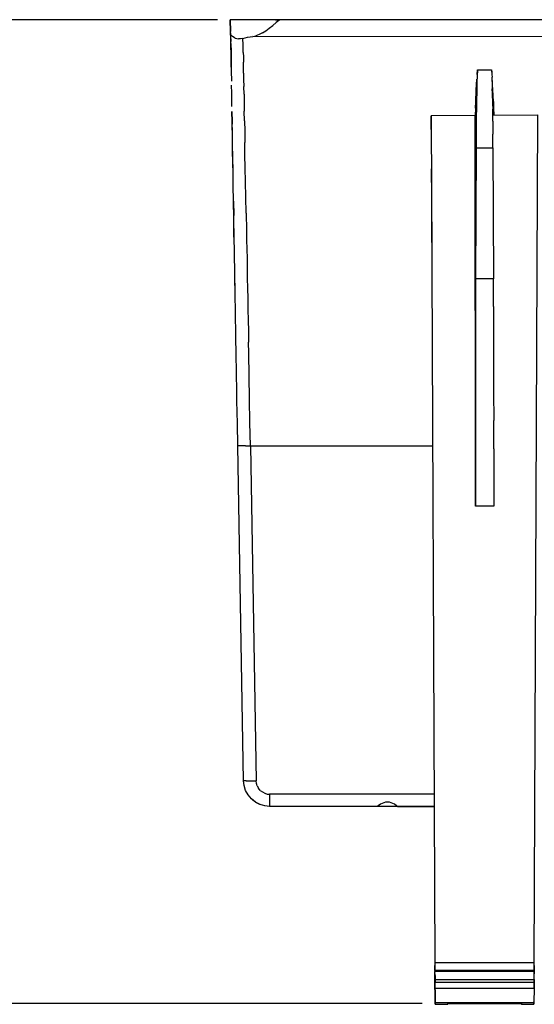
# Model space of a CAD drawing. Extents: x -0.1 to 34.1, y -0.1 to 22.1.
# Drawn here: x 23.1 to 25.6, y 4.9 to 9.6 of the extents above; entities that cross this region are included whole.
import ezdxf

# ---------------------------------------------------------------- set-up
doc = ezdxf.new("R2010")
doc.units = 0
doc.header["$MEASUREMENT"] = 0
doc.header["$PDMODE"] = 2
doc.header["$PDSIZE"] = 0.075
doc.layers.get('Defpoints').update_dxf_attribs({"linetype": 'CONTINUOUS'})
doc.layers.add('Dimension', color=6, linetype='CONTINUOUS')
doc.layers.add('Object', color=5, linetype='CONTINUOUS')
doc.styles.get("Standard").update_dxf_attribs({"font": 'technic_.ttf'})
doc.dimstyles.get("Standard").update_dxf_attribs({"dimtxt": 0.09, "dimasz": 0.125, "dimexe": 0.125, "dimexo": 0.0625, "dimgap": 0.09, "dimtad": 0, "dimtih": 1, "dimtoh": 1, "dimzin": 0, "dimdsep": 46, "dimtxsty": 'STANDARD', "dimcen": 0.09, "dimadec": 0, "dimazin": 0, "dimtfac": 1, "dimtofl": 0, "dimtmove": 0, "dimatfit": 3, "dimfxl": 1, "dimtolj": 1, "dimtzin": 0, "dimarcsym": 0})

# ---------------------------------------------------------------- blocks, each defined once
blk = doc.blocks.new('*D1')
at = {"layer": 'Defpoints', "color": 0}
for p in [(24.1033, 9.6433), (22.1854, 4.8667), (25.0989, 4.8667)]:
    blk.add_point(p, dxfattribs=at)
at = {"layer": 'Dimension', "color": 0, "lineweight": -2}
for p, q in [((24.0408, 9.6433), (22.0604, 9.6433)), ((22.1854, 9.5183), (22.1854, 7.408)), ((22.1854, 4.9917), (22.1854, 7.102)), ((25.0364, 4.8667), (22.0604, 4.8667))]:
    blk.add_line(p, q, dxfattribs=at)
at = {"layer": 'Dimension', "color": 0}
for points in [[(22.1646, 9.5183), (22.2063, 9.5183), (22.1854, 9.6433)], [(22.1646, 4.9917), (22.2063, 4.9917), (22.1854, 4.8667)]]:
    blk.add_solid(points, dxfattribs=at)
at = {"layer": 'Dimension', "color": 0, "insert": (22.1854, 7.255), "char_height": 0.09, "attachment_point": 5}
blk.add_mtext('\\A1;4.78 [121.3mm]', dxfattribs=at)

msp = doc.modelspace()

# ---------------------------------------------------------------- linework, layer by layer
at = {"layer": 'Object'}
for p, q in [((24.1167, 9.6433), (24.1033, 9.6433)), ((24.1167, 9.6433), (24.1033, 9.6433)), ((24.1044, 9.5856), (24.1033, 9.6433)), ((24.1033, 9.6433), (24.1044, 9.5856)), ((24.1356, 9.6433), (24.1167, 9.6433)), ((24.1356, 9.6433), (24.1167, 9.6433)), ((24.16, 9.6433), (24.1356, 9.6433)), ((24.16, 9.6433), (24.1356, 9.6433)), ((24.1744, 9.6433), (24.16, 9.6433)), ((24.1744, 9.6433), (24.16, 9.6433)), ((24.1911, 9.6433), (24.1744, 9.6433)), ((24.1911, 9.6433), (24.1744, 9.6433)), ((24.2078, 9.6433), (24.1911, 9.6433)), ((24.2078, 9.6433), (24.1911, 9.6433)), ((24.2256, 9.6433), (24.2078, 9.6433)), ((24.2256, 9.6433), (24.2078, 9.6433)), ((24.2444, 9.6433), (24.2256, 9.6433)), ((24.2444, 9.6433), (24.2256, 9.6433)), ((24.2633, 9.6433), (24.2444, 9.6433)), ((24.2633, 9.6433), (24.2444, 9.6433)), ((24.2833, 9.6433), (24.2633, 9.6433)), ((24.2833, 9.6433), (24.2633, 9.6433)), ((24.3033, 9.6433), (24.2833, 9.6433)), ((24.3033, 9.6433), (24.2833, 9.6433)), ((24.2922, 9.6022), (24.31, 9.6144)), ((24.3233, 9.6433), (24.3033, 9.6433)), ((24.3233, 9.6433), (24.3033, 9.6433)), ((24.3267, 9.6289), (24.31, 9.6144)), ((24.3433, 9.6433), (24.3233, 9.6433)), ((24.3233, 9.6433), (24.3433, 9.6433)), ((24.3433, 9.6433), (24.3267, 9.6289)), ((27.6678, 9.6433), (24.3433, 9.6433)), ((27.6678, 9.6433), (24.3433, 9.6433)), ((24.1044, 9.5789), (24.1044, 9.5856)), ((24.1044, 9.5822), (24.1044, 9.5856)), ((24.1056, 9.5744), (24.1044, 9.5856)), ((24.1044, 9.58), (24.1044, 9.5822)), ((24.1056, 9.55), (24.1044, 9.5822)), ((24.1056, 9.5744), (24.1056, 9.5789)), ((24.1078, 9.5689), (24.1056, 9.5744)), ((24.1133, 9.5622), (24.1078, 9.5689)), ((24.1267, 9.5533), (24.1133, 9.5622)), ((24.1867, 9.5578), (24.2133, 9.5622)), ((24.2133, 9.5622), (24.2278, 9.5656)), ((27.6611, 9.5589), (24.2133, 9.5622)), ((24.2433, 9.5722), (24.2278, 9.5656)), ((24.2589, 9.58), (24.2433, 9.5722)), ((24.2589, 9.58), (24.2756, 9.59)), ((24.2756, 9.59), (24.2922, 9.6022)), ((24.1056, 9.55), (24.1056, 9.5378)), ((24.1056, 9.5378), (24.1056, 9.55)), ((24.1067, 9.5067), (24.1056, 9.55)), ((24.1056, 9.51), (24.1056, 9.5378)), ((24.1056, 9.51), (24.1056, 9.5378)), ((24.1267, 9.5533), (24.1433, 9.55)), ((24.1533, 9.5511), (24.1433, 9.55)), ((24.1644, 9.5522), (24.1533, 9.5511)), ((24.1644, 9.5522), (24.1867, 9.5578)), ((24.1656, 9.5211), (24.1644, 9.5522)), ((24.1656, 9.4833), (24.1656, 9.5211)), ((24.1067, 9.4811), (24.1056, 9.51)), ((24.1067, 9.4811), (24.1056, 9.51)), ((24.1067, 9.5067), (24.1067, 9.4822)), ((24.1067, 9.4822), (24.1067, 9.4556)), ((24.1067, 9.4556), (24.1067, 9.4822)), ((24.1656, 9.4833), (24.1667, 9.4622)), ((24.1067, 9.4556), (24.1067, 9.4489)), ((24.1067, 9.4489), (24.1067, 9.4556)), ((24.1067, 9.4556), (24.1078, 9.4267)), ((24.1078, 9.4267), (24.1067, 9.4556)), ((24.1067, 9.4489), (24.1078, 9.4133)), ((24.1078, 9.4133), (24.1067, 9.4489)), ((24.1078, 9.4267), (24.1078, 9.3956)), ((24.1078, 9.4267), (24.1078, 9.3956)), ((24.1667, 9.4622), (24.1667, 9.4378)), ((24.1667, 9.4111), (24.1667, 9.4378)), ((24.1078, 9.3956), (24.1089, 9.3456)), ((24.1678, 9.3833), (24.1667, 9.4111)), ((24.1678, 9.3833), (24.1678, 9.3522)), ((25.3033, 9.3778), (25.3044, 9.4)), ((25.3044, 9.39), (25.3033, 9.3778)), ((25.3033, 9.3778), (25.3033, 9.3633)), ((25.3044, 9.4), (25.3733, 9.4)), ((25.3044, 9.4), (25.3044, 9.39)), ((25.3733, 9.4), (25.3733, 9.3889)), ((25.3733, 9.4), (25.3744, 9.39)), ((25.3744, 9.39), (25.3744, 9.3778)), ((25.3744, 9.3778), (25.3756, 9.3644)), ((24.11, 9.2867), (24.1089, 9.3256)), ((24.1678, 9.3522), (24.1689, 9.3189)), ((25.2989, 9.3033), (25.3022, 9.3544)), ((25.3022, 9.3278), (25.3011, 9.3078)), ((25.3033, 9.3633), (25.3022, 9.3467)), ((25.3022, 9.3467), (25.3022, 9.3278)), ((25.3756, 9.3478), (25.3756, 9.3644)), ((25.3756, 9.3478), (25.3767, 9.3289)), ((25.3789, 9.3033), (25.3767, 9.3544)), ((25.3767, 9.3289), (25.3767, 9.3078)), ((24.1111, 9.2222), (24.11, 9.2867)), ((24.17, 9.2822), (24.1689, 9.3189)), ((24.17, 9.2822), (24.17, 9.2422)), ((25.2967, 9.2444), (25.2989, 9.3033)), ((25.3011, 9.2856), (25.3, 9.2611)), ((25.3011, 9.3078), (25.3011, 9.2856)), ((25.3778, 9.2856), (25.3767, 9.3078)), ((25.3778, 9.2622), (25.3778, 9.2856)), ((25.3822, 9.2456), (25.3789, 9.3033)), ((24.17, 9.2422), (24.1711, 9.1989)), ((25.2944, 9.2133), (25.2967, 9.2444)), ((25.3, 9.2611), (25.3, 9.2356)), ((25.3, 9.2356), (25.3, 9.2078)), ((25.3778, 9.2622), (25.3778, 9.2367)), ((25.3778, 9.2367), (25.3789, 9.2089)), ((25.3822, 9.2456), (25.3833, 9.2133)), ((24.1111, 9.1978), (24.1122, 9.1478)), ((24.1122, 9.1478), (24.1111, 9.1978)), ((24.1722, 9.1522), (24.1711, 9.1989)), ((25.2944, 9.2133), (25.2933, 9.1789)), ((25.3, 9.2078), (25.2989, 9.18)), ((25.2989, 9.18), (25.2989, 9.15)), ((25.3789, 9.18), (25.3789, 9.2089)), ((25.3789, 9.15), (25.3789, 9.18)), ((25.3833, 9.2133), (25.3844, 9.18)), ((25.3844, 9.18), (25.5978, 9.1811)), ((25.58, 5.0656), (25.5978, 9.1811)), ((25.58, 5.0656), (25.5978, 9.1811)), ((24.1122, 9.1356), (24.1122, 9.1478)), ((24.1133, 9.0944), (24.1122, 9.1478)), ((24.1122, 9.1478), (24.1122, 9.1356)), ((24.1133, 9.0944), (24.1122, 9.1478)), ((24.1133, 9.0756), (24.1122, 9.1356)), ((24.1133, 9.0756), (24.1122, 9.1356)), ((24.1722, 9.1522), (24.1733, 9.1022)), ((25.2933, 9.1789), (25.08, 9.1767)), ((25.08, 9.1256), (25.08, 9.1767)), ((25.08, 9.1767), (25.0978, 5.0656)), ((25.08, 9.1767), (25.08, 9.1256)), ((25.08, 9.1767), (25.0978, 5.0656)), ((25.2944, 7.2811), (25.2933, 9.1789)), ((25.2989, 9.15), (25.2989, 9.1189)), ((25.3789, 9.15), (25.3789, 9.12)), ((24.1144, 9.0367), (24.1133, 9.0944)), ((24.1144, 9.0367), (24.1133, 9.0944)), ((24.1733, 9.1022), (24.1733, 9.0467)), ((25.08, 9.11), (25.08, 9.1256)), ((25.08, 9.1256), (25.08, 9.11)), ((25.2989, 9.1189), (25.2989, 9.0867)), ((25.2989, 9.0867), (25.2989, 9.0544)), ((25.3789, 9.12), (25.38, 9.0878)), ((25.38, 9.0544), (25.38, 9.0878)), ((24.1144, 9.0122), (24.1133, 9.0756)), ((24.1144, 9.0122), (24.1133, 9.0756)), ((24.1156, 8.9744), (24.1144, 9.0367)), ((24.1156, 8.9744), (24.1144, 9.0367)), ((24.1744, 8.9878), (24.1733, 9.0467)), ((25.2989, 9.0544), (25.2978, 9.0211)), ((25.38, 9.0211), (25.38, 9.0544)), ((24.1156, 8.9433), (24.1144, 9.0122)), ((24.1156, 8.9433), (24.1144, 9.0122)), ((25.2978, 9.0211), (25.2956, 8.3856)), ((25.2978, 9.0211), (25.38, 9.0211)), ((25.38, 9.0211), (25.3822, 8.3856)), ((24.1167, 8.9089), (24.1156, 8.9744)), ((24.1167, 8.9089), (24.1156, 8.9744)), ((24.1167, 8.9033), (24.1156, 8.9433)), ((24.1167, 8.9033), (24.1156, 8.9433)), ((24.1756, 8.9233), (24.1744, 8.9878)), ((24.1178, 8.8378), (24.1167, 8.9089)), ((24.1178, 8.8378), (24.1167, 8.9089)), ((24.1778, 8.8556), (24.1756, 8.9233)), ((25.0811, 8.8722), (25.0811, 8.9189)), ((25.0811, 8.8722), (25.0811, 8.9189)), ((24.1789, 8.7822), (24.1778, 8.8556)), ((25.0811, 8.8522), (25.0811, 8.8722)), ((25.0811, 8.8522), (25.0811, 8.8722)), ((24.1189, 8.7622), (24.1178, 8.8378)), ((24.1189, 8.7622), (24.1178, 8.8378)), ((24.1189, 8.7622), (24.12, 8.6933)), ((24.12, 8.6933), (24.1189, 8.7622)), ((24.1211, 8.6667), (24.12, 8.7522)), ((24.18, 8.7033), (24.1789, 8.7822)), ((24.12, 8.7078), (24.1189, 8.7344)), ((24.12, 8.7078), (24.1189, 8.7344)), ((24.1211, 8.6211), (24.12, 8.7078)), ((24.1211, 8.6211), (24.12, 8.7078)), ((24.18, 8.7033), (24.1822, 8.6189)), ((24.1222, 8.5956), (24.1211, 8.6667)), ((25.0822, 8.6622), (25.0822, 8.6567)), ((25.0822, 8.6567), (25.0822, 8.6622)), ((25.0822, 8.6567), (25.0822, 8.6389)), ((25.0822, 8.6389), (25.0822, 8.6567)), ((24.1222, 8.5522), (24.1211, 8.6211)), ((24.1222, 8.5522), (24.1211, 8.6211)), ((24.1822, 8.6189), (24.1822, 8.5744)), ((25.0822, 8.6389), (25.0822, 8.6189)), ((25.0822, 8.6189), (25.0822, 8.6389)), ((25.0822, 8.6189), (25.0822, 8.5967)), ((25.0822, 8.5967), (25.0822, 8.6189)), ((24.1233, 8.5067), (24.1222, 8.5956)), ((24.1233, 8.5067), (24.1222, 8.5956)), ((24.1822, 8.5744), (24.1833, 8.5289)), ((25.0822, 8.5967), (25.0822, 8.5722)), ((25.0822, 8.5722), (25.0822, 8.5967)), ((25.0822, 8.5722), (25.0822, 8.5611)), ((25.0822, 8.5611), (25.0822, 8.5722)), ((24.1833, 8.5289), (24.1844, 8.4833)), ((24.1256, 8.4144), (24.1233, 8.5067)), ((24.1256, 8.4144), (24.1233, 8.5067)), ((24.1244, 8.4344), (24.1233, 8.4844)), ((24.1244, 8.4344), (24.1233, 8.4844)), ((24.1844, 8.4833), (24.1856, 8.4356)), ((24.1256, 8.3522), (24.1244, 8.4344)), ((24.1256, 8.3522), (24.1244, 8.4344)), ((24.1856, 8.4356), (24.1856, 8.3878)), ((24.1267, 8.3178), (24.1256, 8.4144)), ((24.1267, 8.3178), (24.1256, 8.4144)), ((24.1856, 8.3878), (24.1867, 8.3389)), ((25.2956, 8.3856), (25.2956, 8.25)), ((25.3822, 8.3856), (25.2956, 8.3856)), ((25.3822, 8.25), (25.3822, 8.3856)), ((24.1867, 8.3389), (24.1878, 8.2889)), ((24.1289, 8.2167), (24.1267, 8.3178)), ((24.1289, 8.2167), (24.1267, 8.3178)), ((24.1878, 8.2889), (24.1889, 8.2367)), ((24.1889, 8.2367), (24.19, 8.1844)), ((25.2956, 8.25), (25.2956, 8.1122)), ((25.3822, 8.25), (25.3833, 8.1122)), ((24.13, 8.1133), (24.1289, 8.2167)), ((24.13, 8.1133), (24.1289, 8.2167)), ((24.19, 8.1844), (24.1911, 8.1311)), ((24.1911, 8.1311), (24.1922, 8.0778)), ((24.1322, 8.0078), (24.13, 8.1133)), ((24.1322, 8.0078), (24.13, 8.1133)), ((25.2956, 8.1122), (25.2944, 7.9744)), ((25.3833, 8.1122), (25.3833, 7.9744)), ((24.1933, 8.0233), (24.1922, 8.0778)), ((24.1333, 7.9433), (24.1322, 8.0078)), ((24.1944, 7.9122), (24.1933, 8.0233)), ((24.1356, 7.8233), (24.1333, 7.9433)), ((25.2944, 7.9744), (25.2944, 7.8367)), ((25.3833, 7.9744), (25.3833, 7.8367)), ((24.1967, 7.8011), (24.1944, 7.9122)), ((24.1356, 7.7922), (24.1344, 7.8611)), ((24.1356, 7.7922), (24.1344, 7.8611)), ((24.1989, 7.6878), (24.1967, 7.8011)), ((25.2944, 7.8367), (25.2944, 7.6978)), ((25.3833, 7.8367), (25.3844, 7.6978)), ((24.1378, 7.6833), (24.1356, 7.7922)), ((24.1378, 7.6833), (24.1356, 7.7922)), ((25.2944, 7.6978), (25.2944, 7.5589)), ((25.3844, 7.5589), (25.3844, 7.6978)), ((24.14, 7.5733), (24.1378, 7.6833)), ((24.14, 7.5733), (24.1378, 7.6833)), ((24.2011, 7.5733), (24.1989, 7.6878)), ((24.1678, 5.9467), (24.14, 7.5733)), ((24.1411, 7.5733), (24.14, 7.5733)), ((24.1678, 5.9467), (24.14, 7.5733)), ((24.1444, 7.5733), (24.1411, 7.5733)), ((24.15, 7.5733), (24.1444, 7.5733)), ((24.1578, 7.5733), (24.15, 7.5733)), ((24.1667, 7.5733), (24.1578, 7.5733)), ((24.1778, 7.5733), (24.1667, 7.5733)), ((24.1778, 7.5733), (24.1889, 7.5733)), ((24.1889, 7.5733), (24.2011, 7.5733)), ((24.2011, 7.5733), (25.0867, 7.5733)), ((24.2011, 7.5733), (24.2289, 5.9467)), ((25.2944, 7.5589), (25.2944, 7.42)), ((25.3844, 7.5589), (25.3844, 7.42)), ((25.2944, 7.42), (25.2944, 7.2811)), ((25.3844, 7.42), (25.3844, 7.2811)), ((25.3844, 7.42), (25.3844, 7.2811)), ((25.3844, 7.2811), (25.2944, 7.2811)), ((24.1711, 5.9467), (24.1678, 5.9467)), ((24.1711, 5.9244), (24.1678, 5.9467)), ((24.1711, 5.9244), (24.1678, 5.9467)), ((24.18, 5.9467), (24.1711, 5.9467)), ((24.18, 5.9467), (24.1933, 5.9467)), ((24.1933, 5.9467), (24.2111, 5.9467)), ((24.2111, 5.9467), (24.2289, 5.9467)), ((24.2311, 5.9344), (24.2289, 5.9467)), ((24.2344, 5.9233), (24.2311, 5.9344)), ((24.1744, 5.9111), (24.1711, 5.9244)), ((24.1778, 5.9011), (24.1711, 5.9244)), ((24.1778, 5.9011), (24.1711, 5.9244)), ((24.1778, 5.9011), (24.1744, 5.9111)), ((24.19, 5.8789), (24.1778, 5.9011)), ((24.19, 5.8789), (24.1778, 5.9011)), ((24.2344, 5.9233), (24.24, 5.9111)), ((24.2489, 5.9011), (24.24, 5.9111)), ((24.2489, 5.9011), (24.2589, 5.8933)), ((24.2589, 5.8933), (24.2711, 5.8867)), ((24.2711, 5.8867), (24.2822, 5.8833)), ((24.2822, 5.8833), (24.2944, 5.8822)), ((25.0933, 5.8822), (24.2944, 5.8822)), ((24.2944, 5.8822), (24.2944, 5.8644)), ((24.2056, 5.86), (24.19, 5.8789)), ((24.2056, 5.86), (24.19, 5.8789)), ((24.2133, 5.8533), (24.2056, 5.86)), ((24.2256, 5.8433), (24.2056, 5.86)), ((24.2256, 5.8433), (24.2056, 5.86)), ((24.2256, 5.8433), (24.2133, 5.8533)), ((24.2478, 5.8322), (24.2256, 5.8433)), ((24.2256, 5.8433), (24.2478, 5.8322)), ((24.2944, 5.8344), (24.2933, 5.8267)), ((24.2944, 5.8644), (24.2944, 5.8478)), ((24.2944, 5.8478), (24.2944, 5.8344)), ((24.8333, 5.8333), (24.8222, 5.8267)), ((24.8489, 5.8411), (24.8333, 5.8333)), ((24.8578, 5.8433), (24.8489, 5.8411)), ((24.8678, 5.8444), (24.8578, 5.8433)), ((24.8767, 5.8433), (24.8678, 5.8444)), ((24.8856, 5.8411), (24.8767, 5.8433)), ((24.9011, 5.8333), (24.8856, 5.8411)), ((24.9111, 5.8267), (24.9011, 5.8333)), ((24.2711, 5.8256), (24.2478, 5.8322)), ((24.2711, 5.8256), (24.2478, 5.8322)), ((24.2933, 5.8233), (24.2711, 5.8256)), ((24.2933, 5.8233), (24.2711, 5.8256)), ((24.2933, 5.8267), (24.2933, 5.8233)), ((24.8167, 5.8233), (24.2933, 5.8233)), ((24.8167, 5.8233), (24.2933, 5.8233)), ((24.8189, 5.8244), (24.8167, 5.8233)), ((24.8222, 5.8233), (24.8167, 5.8233)), ((24.8222, 5.8233), (24.8167, 5.8233)), ((24.8222, 5.8267), (24.8189, 5.8244)), ((24.8333, 5.8233), (24.8222, 5.8233)), ((24.8333, 5.8233), (24.8222, 5.8233)), ((24.8489, 5.8233), (24.8333, 5.8233)), ((24.8489, 5.8233), (24.8333, 5.8233)), ((24.8678, 5.8233), (24.8489, 5.8233)), ((24.8678, 5.8233), (24.8489, 5.8233)), ((24.8856, 5.8233), (24.8678, 5.8233)), ((24.8856, 5.8233), (24.8678, 5.8233)), ((24.9011, 5.8233), (24.8856, 5.8233)), ((24.9011, 5.8233), (24.8856, 5.8233)), ((24.9111, 5.8233), (24.9011, 5.8233)), ((24.9111, 5.8233), (24.9011, 5.8233)), ((24.9144, 5.8244), (24.9111, 5.8267)), ((24.9167, 5.8233), (24.9111, 5.8233)), ((24.9167, 5.8233), (24.9111, 5.8233)), ((24.9144, 5.8244), (24.9167, 5.8233)), ((25.0944, 5.8233), (24.9167, 5.8233)), ((24.9167, 5.8233), (25.0944, 5.8233)), ((25.0978, 5.0656), (25.58, 5.0656)), ((25.0978, 5.0656), (25.0978, 5.0511)), ((25.0978, 5.0656), (25.0978, 5.0511)), ((25.0978, 5.0511), (25.0978, 5.0378)), ((25.0978, 5.0378), (25.0978, 5.0511)), ((25.0978, 5.0378), (25.0978, 5.0289)), ((25.0978, 5.0289), (25.0978, 5.0378)), ((25.0978, 5.0289), (25.0978, 5.0256)), ((25.0978, 5.0256), (25.0978, 5.0289)), ((25.0978, 5.0256), (25.0978, 5.0222)), ((25.58, 5.0256), (25.0978, 5.0256)), ((25.0978, 5.0256), (25.0978, 5.0222)), ((25.0978, 5.0222), (25.0978, 5.0189)), ((25.58, 5.0222), (25.0978, 5.0222)), ((25.0978, 5.0189), (25.0978, 5.0222)), ((25.58, 5.0511), (25.58, 5.0656)), ((25.58, 5.0511), (25.58, 5.0656)), ((25.58, 5.0378), (25.58, 5.0511)), ((25.58, 5.0511), (25.58, 5.0378)), ((25.58, 5.0289), (25.58, 5.0378)), ((25.58, 5.0378), (25.58, 5.0289)), ((25.58, 5.0256), (25.58, 5.0289)), ((25.58, 5.0289), (25.58, 5.0256)), ((25.58, 5.0222), (25.58, 5.0256)), ((25.58, 5.0256), (25.58, 5.0222)), ((25.58, 5.0189), (25.58, 5.0222)), ((25.58, 5.0222), (25.58, 5.0189)), ((25.0978, 5.01), (25.0978, 5.0189)), ((25.0978, 5.01), (25.0978, 5.0189)), ((25.0989, 4.9967), (25.0978, 5.01)), ((25.0978, 5.01), (25.0989, 4.9967)), ((25.0989, 4.8622), (25.0978, 5.0033)), ((25.0978, 5.0033), (25.0989, 4.8622)), ((25.0989, 4.9967), (25.0989, 4.9822)), ((25.0989, 4.9967), (25.0989, 4.9822)), ((25.0989, 4.9822), (25.0989, 4.9689)), ((25.0989, 4.9689), (25.0989, 4.9822)), ((25.0989, 4.9822), (25.58, 4.9822)), ((25.58, 5.01), (25.58, 5.0189)), ((25.58, 5.0189), (25.58, 5.01)), ((25.58, 4.9967), (25.58, 5.01)), ((25.58, 4.9967), (25.58, 5.01)), ((25.58, 4.9822), (25.58, 4.9967)), ((25.58, 4.9822), (25.58, 4.9967)), ((25.58, 4.9689), (25.58, 4.9822)), ((25.58, 4.9822), (25.58, 4.9689)), ((25.0989, 4.9533), (25.0989, 4.9689)), ((25.58, 4.9689), (25.0989, 4.9689)), ((25.0989, 4.9533), (25.0989, 4.9689)), ((25.0989, 4.9411), (25.0989, 4.9533)), ((25.0989, 4.9411), (25.0989, 4.9533)), ((25.0989, 4.8711), (25.0989, 4.9411)), ((25.0989, 4.8711), (25.0989, 4.9411)), ((25.0989, 4.9411), (25.58, 4.9411)), ((25.58, 4.9411), (25.5789, 4.8711)), ((25.58, 4.9411), (25.5789, 4.8711)), ((25.58, 4.9533), (25.58, 4.9689)), ((25.58, 4.9689), (25.58, 4.9533)), ((25.58, 4.9411), (25.58, 4.9533)), ((25.58, 4.9533), (25.58, 4.9411)), ((25.0989, 4.8622), (25.0989, 4.8711)), ((25.0989, 4.8622), (25.0989, 4.8711)), ((25.0989, 4.8711), (25.5789, 4.8711)), ((25.0989, 4.8622), (25.16, 4.8622)), ((25.16, 4.8622), (25.16, 4.8667)), ((25.16, 4.8667), (25.16, 4.8622)), ((25.16, 4.8667), (25.5189, 4.8667)), ((25.16, 4.8622), (25.16, 4.8667)), ((25.16, 4.8622), (25.16, 4.8667)), ((25.5189, 4.8622), (25.5178, 4.8667)), ((25.5178, 4.8667), (25.5189, 4.8622)), ((25.5189, 4.8667), (25.5189, 4.8622)), ((25.5189, 4.8667), (25.5189, 4.8622)), ((25.5189, 4.8622), (25.5789, 4.8622)), ((25.5789, 4.8744), (25.5789, 4.8622)), ((25.5789, 4.8622), (25.5789, 4.8744)), ((25.5789, 4.8711), (25.5789, 4.8622)), ((25.5789, 4.8622), (25.5789, 4.8711))]:
    msp.add_line(p, q, dxfattribs=at)

# ---------------------------------------------------------------- dimensions: what is measured, and where the dimension line sits
at = {"layer": 'Dimension'}
dim = msp.add_linear_dim(base=(22.1854, 4.8667), p1=(24.1033, 9.6433), p2=(25.0989, 4.8667), angle=90, dimstyle='STANDARD', dxfattribs=at)
dim.commit()
dim.dimension.update_dxf_attribs({"geometry": '*D1', "text_midpoint": (22.1854, 7.255), "dimtype": 160})

doc.saveas('drawing.dxf')
